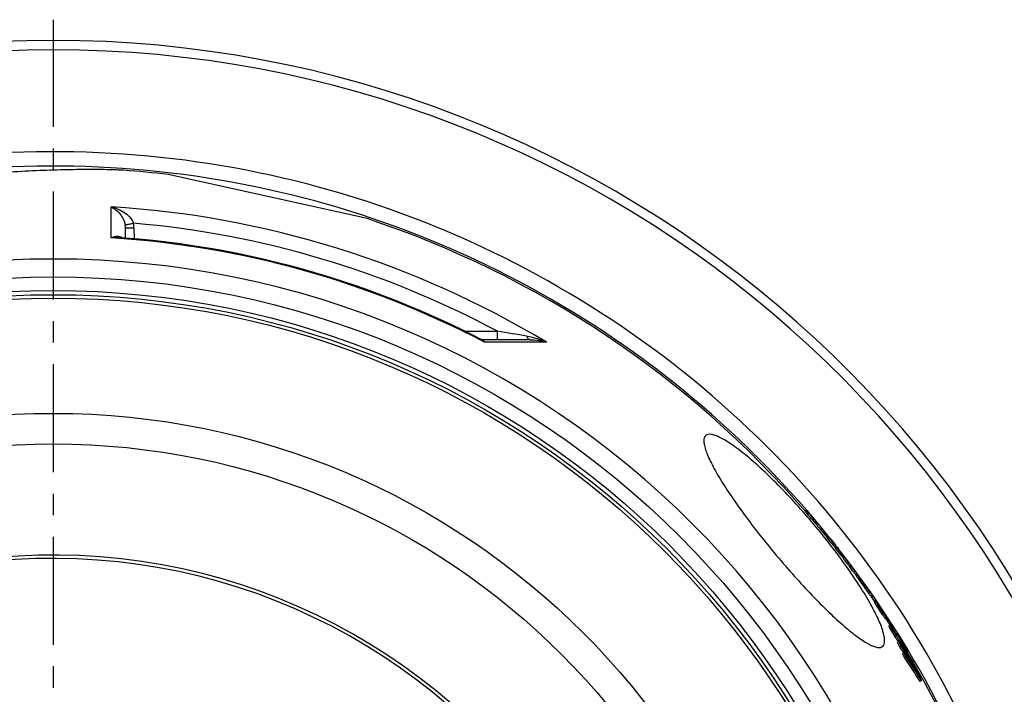
# Model space of a CAD drawing. Units: inches. Extents: x 608 to 5205, y 2582 to 6088.
# Drawn here: x 4294 to 4874, y 4314 to 4711 of the extents above; entities that cross this region are included whole.
import ezdxf

# ---------------------------------------------------------------- set-up
doc = ezdxf.new("R2010")
doc.units = ezdxf.units.IN
doc.header["$LTSCALE"] = 2
doc.linetypes.add('CENTRO', pattern=[50.8, 31.75, -6.35, 6.35, -6.35])
for name, color, linetype in [('-D1-[Secció i Contorns]', 20, 'Continuous'), ('-D2-[Peça i El. Ppals]', 144, 'Continuous'), ('-D3-[Linies secundaries]', 124, 'Continuous'), ('-EJES', 234, 'CENTRO')]:
    doc.layers.add(name, color=color, linetype=linetype)

msp = doc.modelspace()

# ---------------------------------------------------------------- linework, layer by layer
at = {"layer": '-D1-[Secció i Contorns]'}
for radius in [441, 423]:
    msp.add_circle((4313.98, 4038.8), radius, dxfattribs=at)
msp.add_arc((4313.98, 4038.8), 660.5, 6.95685, 173.04315, dxfattribs=at)
at = {"layer": '-D2-[Peça i El. Ppals]', "ltscale": 0.5}
for radius, start, end in [(355.61, 22.22544, 145.48497), (357.59, 22.18649, 145.0224)]:
    msp.add_arc((4313.98, 4038.8), radius, start, end, dxfattribs=at)
for points, knots in [([(4697.97, 4466.75), (4697.61, 4466.44), (4697, 4465.49), (4696.77, 4463.63), (4697.04, 4461.29), (4697.81, 4458.44), (4699.07, 4455.1), (4700.82, 4451.28), (4703.05, 4447.01), (4706.79, 4440.48), (4712.53, 4431.53), (4720.57, 4420.16), (4729.72, 4408.16), (4736.29, 4400.09), (4739.7, 4396.02)], [0, 0, 0, 0, 0.017112, 0.038269, 0.065808, 0.100668, 0.143125, 0.193126, 0.250422, 0.314623, 0.461629, 0.629109, 0.810883, 1, 1, 1, 1]), ([(4761.62, 4414.42), (4758.21, 4418.49), (4751.36, 4426.34), (4740.98, 4437.34), (4730.97, 4447.06), (4722.96, 4454.08), (4717.02, 4458.76), (4713.09, 4461.59), (4709.53, 4463.88), (4706.37, 4465.63), (4703.62, 4466.81), (4701.31, 4467.43), (4699.4, 4467.5), (4698.35, 4467.06), (4697.97, 4466.75)], [0, 0, 0, 0, 0.188571, 0.369813, 0.536841, 0.683597, 0.747792, 0.805179, 0.855372, 0.898116, 0.933339, 0.961272, 0.982767, 1, 1, 1, 1]), ([(4802.11, 4342.65), (4802.48, 4342.96), (4803.09, 4343.93), (4803.36, 4345.82), (4803.15, 4348.2), (4802.46, 4351.11), (4801.29, 4354.53), (4799.65, 4358.44), (4797.54, 4362.8), (4793.97, 4369.46), (4788.44, 4378.57), (4780.61, 4390.11), (4771.58, 4402.24), (4765.04, 4410.35), (4761.62, 4414.42)], [0, 0, 0, 0, 0.017233, 0.038728, 0.066661, 0.101884, 0.144628, 0.194821, 0.252208, 0.316403, 0.463159, 0.630187, 0.811429, 1, 1, 1, 1]), ([(4739.7, 4396.02), (4743.11, 4391.96), (4749.91, 4384.09), (4760.15, 4372.99), (4769.95, 4363.1), (4777.76, 4355.9), (4783.55, 4351.07), (4787.36, 4348.14), (4790.82, 4345.75), (4793.9, 4343.93), (4796.56, 4342.68), (4798.82, 4342.01), (4800.7, 4341.91), (4801.74, 4342.34), (4802.11, 4342.65)], [0, 0, 0, 0, 0.189117, 0.370891, 0.538371, 0.685377, 0.749578, 0.806874, 0.856875, 0.899332, 0.934192, 0.961731, 0.982888, 1, 1, 1, 1])]:
    msp.add_open_spline(points, degree=3, knots=knots, dxfattribs=at)
at = {"layer": '-D3-[Linies secundaries]'}
for p, q in [((4498.62, 4594.43), (4381.46, 4620.4)), ((4348.06, 4583.04), (4347.9, 4601.32)), ((4358.53, 4591.2), (4358.75, 4591.24)), ((4356.46, 4582.97), (4356.41, 4588.93)), ((4361.41, 4588.93), (4361.46, 4582.55)), ((4556.22, 4528.1), (4575.38, 4528.1)), ((4575.38, 4523.14), (4575.38, 4528.1)), ((4565.76, 4523.29), (4565.76, 4523.29)), ((4594.38, 4523.14), (4566.36, 4523.14)), ((4604.27, 4521.61), (4567.79, 4521.66)), ((4757.18, 4422.85), (4756.45, 4422.24)), ((4757.31, 4422.74), (4756.56, 4422.12)), ((4757.64, 4422.38), (4756.88, 4421.74)), ((4757.72, 4422.25), (4756.96, 4421.61)), ((4757.57, 4422.45), (4757.31, 4422.74)), ((4757.64, 4422.37), (4757.57, 4422.45)), ((4757.64, 4422.38), (4758.4, 4421.51)), ((4758.48, 4421.38), (4757.72, 4422.25)), ((4756.96, 4421.61), (4757.71, 4420.73)), ((4758.48, 4421.38), (4757.71, 4420.73)), ((4758.55, 4421.23), (4757.78, 4420.59)), ((4761.37, 4417.93), (4760.61, 4417.28)), ((4760.64, 4417.31), (4760.73, 4417.2)), ((4760.73, 4417.2), (4761.13, 4416.73)), ((4761.89, 4417.38), (4761.13, 4416.73)), ((4761.23, 4418.2), (4761.32, 4418.08)), ((4761.4, 4417.95), (4761.31, 4418.07)), ((4761.32, 4418.08), (4761.42, 4417.97)), ((4761.89, 4417.38), (4761.4, 4417.95)), ((4761.42, 4417.97), (4761.81, 4417.51)), ((4763.01, 4416.09), (4762.25, 4415.45)), ((4763.01, 4416.09), (4763.02, 4416.08)), ((4763.08, 4416.02), (4763.08, 4416.02)), ((4766.24, 4412.17), (4765.47, 4411.52)), ((4765.47, 4411.52), (4768.08, 4408.35)), ((4765.78, 4412.72), (4765.75, 4412.76)), ((4766.24, 4412.17), (4765.78, 4412.72)), ((4766.22, 4412.24), (4765.8, 4412.75)), ((4766.44, 4411.98), (4766.22, 4412.24)), ((4768.85, 4409), (4766.24, 4412.17)), ((4766.87, 4411.46), (4766.44, 4411.98)), ((4767.08, 4411.2), (4766.87, 4411.46)), ((4766.94, 4411.36), (4767.08, 4411.2)), ((4768.85, 4409), (4768.08, 4408.35)), ((4769.81, 4407.85), (4769.04, 4407.21)), ((4769.97, 4407.64), (4769.21, 4407)), ((4769.22, 4407), (4769.97, 4407.63)), ((4770.55, 4406.79), (4769.78, 4406.15)), ((4769.97, 4407.63), (4769.97, 4407.64)), ((4771.54, 4405.71), (4774.32, 4402.21)), ((4773.3, 4403.34), (4772.53, 4402.7)), ((4774.79, 4401.54), (4774.03, 4400.89)), ((4774.03, 4400.89), (4774.26, 4400.6)), ((4774.26, 4400.6), (4774.35, 4400.49)), ((4775.08, 4401.1), (4774.31, 4400.46)), ((4775.11, 4401.13), (4774.79, 4401.54)), ((4774.88, 4401.44), (4774.81, 4401.55)), ((4775.49, 4400.64), (4775.11, 4401.13)), ((4775.13, 4401.15), (4775.19, 4401.08)), ((4775.19, 4401.08), (4775.43, 4400.78)), ((4775.43, 4400.78), (4775.89, 4400.18)), ((4777.7, 4397.72), (4776.93, 4397.07)), ((4778.11, 4397.26), (4777.35, 4396.61)), ((4777.35, 4396.61), (4777.89, 4395.91)), ((4778.66, 4396.55), (4777.89, 4395.91)), ((4778.66, 4396.55), (4778.11, 4397.26)), ((4779.06, 4396.09), (4778.29, 4395.45)), ((4778.31, 4395.46), (4778.47, 4395.25)), ((4778.51, 4396.8), (4779.06, 4396.09)), ((4779.62, 4395.38), (4778.86, 4394.74)), ((4778.92, 4394.66), (4779.68, 4395.3)), ((4779.73, 4395.14), (4778.96, 4394.5)), ((4779.24, 4395.9), (4779.08, 4396.11)), ((4782.29, 4391.75), (4781.52, 4391.1)), ((4783.29, 4390.4), (4782.52, 4389.76)), ((4784.13, 4389.43), (4784.1, 4389.41)), ((4784.96, 4388.31), (4784.27, 4389.24)), ((4785.02, 4388.23), (4784.96, 4388.31)), ((4785.1, 4388.13), (4785.02, 4388.23)), ((4785.15, 4388.05), (4785.24, 4387.93)), ((4785.83, 4386.95), (4785.06, 4386.31)), ((4787.03, 4385.24), (4786.26, 4384.59)), ((4787.23, 4384.89), (4786.46, 4384.24)), ((4787.95, 4384.25), (4787.89, 4384.2)), ((4788.06, 4383.97), (4788.12, 4384.02)), ((4789.2, 4382.05), (4788.43, 4381.4)), ((4789.97, 4381.46), (4790.01, 4381.4)), ((4790.13, 4381), (4790.09, 4380.96)), ((4790.16, 4380.97), (4790.13, 4381)), ((4790.25, 4381.07), (4790.26, 4381.05)), ((4790.87, 4380.06), (4790.84, 4380.09)), ((4790.92, 4380.14), (4790.96, 4380.08)), ((4791.59, 4379.12), (4791.5, 4379.23)), ((4791.55, 4379.26), (4791.57, 4379.23)), ((4792.36, 4377.62), (4791.59, 4376.97)), ((4792.3, 4378.16), (4792.25, 4378.11)), ((4792.37, 4378.1), (4792.67, 4377.68)), ((4792.67, 4377.68), (4792.83, 4377.46)), ((4792.75, 4377.54), (4792.71, 4377.5)), ((4792.83, 4377.46), (4793.16, 4376.99)), ((4793.16, 4376.99), (4793.33, 4376.74)), ((4793.27, 4376.81), (4793.24, 4376.79)), ((4793.31, 4376.75), (4793.27, 4376.81)), ((4793.33, 4376.74), (4793.52, 4376.48)), ((4793.52, 4376.48), (4793.71, 4376.21)), ((4793.72, 4376.16), (4793.54, 4376.42)), ((4793.71, 4376.21), (4793.74, 4376.17)), ((4793.72, 4376.15), (4793.72, 4376.16)), ((4793.74, 4376.17), (4794.11, 4375.63)), ((4794, 4375.46), (4793.23, 4374.81)), ((4796.02, 4372.81), (4795.25, 4372.16)), ((4795.6, 4371.71), (4796.36, 4372.36)), ((4797.84, 4369.48), (4797.06, 4368.83)), ((4799.31, 4367.01), (4798.54, 4366.37)), ((4800.57, 4365.78), (4800.59, 4365.74)), ((4800.59, 4365.74), (4800.77, 4365.49)), ((4800.7, 4365.29), (4800.65, 4365.25)), ((4802.43, 4362.32), (4801.66, 4361.67)), ((4801.72, 4363.86), (4801.71, 4363.87)), ((4802.24, 4363.54), (4802.15, 4363.46)), ((4802.35, 4362.85), (4802.68, 4362.33)), ((4802.43, 4362.81), (4802.39, 4362.88)), ((4802.45, 4363.01), (4802.54, 4362.87)), ((4802.68, 4362.33), (4802.72, 4362.25)), ((4802.79, 4362.29), (4802.73, 4362.24)), ((4803.24, 4361.99), (4803.23, 4362)), ((4803.24, 4362.1), (4803.29, 4362.03)), ((4803.38, 4361.77), (4803.24, 4361.99)), ((4803.29, 4362.03), (4803.44, 4361.81)), ((4804.3, 4359.73), (4803.53, 4359.09)), ((4803.65, 4359.19), (4803.66, 4359.18)), ((4803.66, 4359.18), (4803.68, 4359.15)), ((4803.68, 4359.15), (4804.72, 4357.59)), ((4805.49, 4358.24), (4804.41, 4359.87)), ((4805.49, 4358.24), (4804.72, 4357.59)), ((4806.43, 4355.47), (4805.65, 4354.82)), ((4806.23, 4355.34), (4806.25, 4355.32)), ((4807.39, 4353.53), (4806.61, 4352.88)), ((4808.55, 4353.71), (4808.08, 4353.31)), ((4808.86, 4351.64), (4808.81, 4351.6)), ((4808.95, 4351.53), (4808.86, 4351.64)), ((4808.94, 4351.85), (4808.95, 4351.83)), ((4808.95, 4351.83), (4809.14, 4351.48)), ((4809.12, 4351.29), (4808.95, 4351.53)), ((4809.48, 4350.79), (4809.34, 4350.67)), ((4809.75, 4350.4), (4809.48, 4350.79)), ((4810.31, 4348.68), (4809.54, 4348.03)), ((4809.75, 4350.4), (4809.6, 4350.27)), ((4810.24, 4350.08), (4809.91, 4349.8)), ((4810.24, 4350), (4809.95, 4349.75)), ((4810.33, 4349.58), (4810.18, 4349.46)), ((4811.65, 4345.61), (4810.88, 4344.96)), ((4811.84, 4346.42), (4811.06, 4345.77)), ((4812.71, 4345.27), (4812.19, 4344.84)), ((4813.03, 4342.83), (4812.25, 4342.18)), ((4812.28, 4344.71), (4812.86, 4345.2)), ((4812.39, 4344.81), (4812.41, 4344.79)), ((4813.18, 4345.44), (4812.41, 4344.79)), ((4813.4, 4344.78), (4812.66, 4344.16)), ((4812.73, 4346.01), (4812.73, 4346.01)), ((4812.92, 4345.81), (4812.86, 4345.9)), ((4813.4, 4344.78), (4813.86, 4344.1)), ((4814.27, 4343.66), (4814.2, 4343.6)), ((4815.02, 4341.8), (4814.56, 4341.41)), ((4815.37, 4341.29), (4814.9, 4340.91)), ((4815.37, 4341.29), (4815.02, 4341.8)), ((4814.7, 4339.18), (4813.92, 4338.52)), ((4815.78, 4336.68), (4815, 4336.02)), ((4816.64, 4339.49), (4816.14, 4339.07)), ((4816.23, 4338.95), (4816.76, 4339.4)), ((4817.09, 4338.35), (4816.79, 4338.1)), ((4820.87, 4330.66), (4820.53, 4330.37)), ((4821.66, 4329.96), (4821.44, 4329.77)), ((4824.93, 4322.6), (4824.15, 4321.95))]:
    msp.add_line(p, q, dxfattribs=at)
for points in [[(4565.76, 4523.29), (4560.85, 4525.81), (4553.48, 4529.46), (4546.05, 4533), (4538.57, 4536.43), (4531.05, 4539.75), (4523.47, 4542.96), (4515.85, 4546.05), (4508.18, 4549.02), (4500.46, 4551.88), (4492.71, 4554.63), (4484.91, 4557.26), (4477.08, 4559.77), (4469.21, 4562.16), (4461.3, 4564.43), (4453.36, 4566.58), (4445.39, 4568.62), (4437.39, 4570.53), (4429.36, 4572.33), (4421.3, 4574), (4413.23, 4575.55), (4405.12, 4576.98), (4397, 4578.29), (4388.86, 4579.48), (4380.7, 4580.54), (4372.53, 4581.48), (4364.35, 4582.3), (4356.15, 4583), (4352.62, 4583.26)], [(4566.36, 4523.14), (4566.29, 4523.15), (4566.18, 4523.16), (4566.06, 4523.18), (4565.94, 4523.21), (4565.83, 4523.26), (4565.76, 4523.29)]]:
    msp.add_lwpolyline(points, dxfattribs=at)
for radius in [521.32, 513.29, 510.83, 508.84]:
    msp.add_circle((4313.98, 4038.8), radius, dxfattribs=at)
for centre, radius, start, end in [((4313.98, 4038.8), 654.97, 7.01587, 172.98413), ((4313.98, 4038.8), 595, 7.72714, 98.07367), ((4313.98, 4038.8), 586.54, 7.83931, 98.0459), ((4313.98, 4038.8), 585.5, 83.37976, 85.95444), ((4313.98, 4040.07), 562.28, 58.91712, 86.54176), ((4345.85, 4588.84), 10.56, 0.50104, 10.59924), ((4265.28, 5083.15), 500.71, 280.75822, 281.03544), ((4313.98, 4040.12), 553.58, 61.8226, 85.11436), ((4346.23, 4588.8), 15.17, 0.50661, 11.00905), ((4313.98, 4038.8), 585.5, 40.84692, 71.62032), ((4313.98, 4037.12), 546.98, 62.35341, 86.4278), ((4313.98, 4038.8), 531.82, 0, 180), ((4063.85, 1361.97), 3207.18, 80.50818, 80.82236), ((4755.86, 4421.05), 2.23, 49.36743, 53.80639), ((4756.34, 4421.49), 1.58, 28.6766, 34.21464), ((4755.57, 4420.85), 1.58, 28.66101, 34.2066), ((4756.24, 4419.93), 1.68, 23.21059, 28.62855), ((4315.05, 4039.19), 584.36, 40.31704, 40.74367), ((4757.12, 4420.64), 1.54, 40.76512, 47.20509), ((4757.13, 4420.64), 1.54, 34.21278, 40.73915), ((4313.98, 4038.8), 586.5, 40.32397, 40.73291), ((4757.01, 4420.57), 1.68, 23.23311, 28.64425), ((4315.05, 4039.19), 585.36, 40.31651, 40.74241), ((4759.95, 4417.34), 1.54, 34.1442, 40.31371), ((4313.98, 4038.8), 585.5, 40.03762, 40.20479), ((4759.83, 4417.27), 1.68, 23.1704, 28.57815), ((4760.5, 4416.62), 1.59, 28.57919, 34.11379), ((4762.14, 4415.23), 1.22, 40.22409, 44.28009), ((4313.98, 4038.8), 586.5, 39.61664, 40.02798), ((4877.31, 4503.69), 143.9, 219.40822, 219.52563), ((4313.98, 4038.8), 586.5, 38.98538, 39.41609), ((4768.16, 4406.37), 1.22, 38.98649, 43.51645), ((4313.98, 4038.8), 585.5, 38.86624, 38.98365), ((4319.2, 4044.56), 577.73, 38.30974, 38.74692), ((4768.92, 4407.01), 1.22, 38.98821, 43.51173), ((4768.91, 4407), 1.24, 30.77482, 38.95395), ((4319.21, 4044.57), 578.71, 38.31259, 38.74902), ((4762.92, 4398.8), 11.04, 38.74095, 46.31844), ((4764.91, 4394.73), 11.02, 38.3011, 46.25781), ((4765.66, 4395.37), 11.04, 38.30396, 46.24936), ((4313.98, 4038.8), 585.5, 38.20528, 38.28545), ((4326.46, 4050.9), 568.12, 37.54079, 37.9726), ((4765.64, 4395.36), 11.06, 34.02815, 38.28241), ((4756.45, 4385.19), 24.57, 40.5101, 41.71062), ((4326.48, 4050.92), 569.09, 37.54493, 37.976), ((4757.11, 4384.27), 24.62, 41.69296, 43.13197), ((4757.15, 4384.3), 24.56, 37.94035, 40.27248), ((4313.98, 4038.8), 586.5, 37.61994, 37.94058), ((4758.98, 4380.29), 24.57, 41.62682, 43.06844), ((4759.72, 4380.91), 24.61, 41.62514, 43.06469), ((4759.56, 4379.62), 24.52, 40.19021, 41.61237), ((4313.98, 4038.8), 585.5, 37.41468, 37.50273), ((4759.76, 4380.95), 24.56, 38.12147, 40.20435), ((4760.3, 4380.25), 24.55, 40.19063, 41.61073), ((4342.45, 4063.33), 547.92, 36.74191, 37.18652), ((4759.68, 4380.88), 24.66, 36.00257, 37.50643), ((4779.08, 4394.95), 0.696, 30.31773, 38.41674), ((4342.51, 4063.38), 548.84, 36.7474, 37.19126), ((4739.57, 4361.22), 52.57, 37.14588, 40.18883), ((4313.98, 4038.8), 586.5, 36.8398, 37.14646), ((4741.43, 4357.32), 52.43, 38.2883, 40.12124), ((4742.14, 4357.91), 52.51, 38.29164, 40.1219), ((4342.4, 4063.29), 547.98, 36.11918, 36.56649), ((4342.46, 4063.34), 548.91, 36.12573, 36.57228), ((4743.14, 4356.59), 52.49, 38.69498, 40.09528), ((4742.05, 4357.84), 52.61, 36.89494, 38.29141), ((4743.06, 4356.53), 52.59, 36.82699, 38.69443), ((4723.42, 4343.91), 75.88, 36.68145, 36.86218), ((4313.98, 4038.8), 586.5, 36.16339, 36.53277), ((4744.92, 4352.6), 52.41, 37.74077, 40.02566), ((4745.63, 4353.19), 52.49, 37.73933, 40.02662), ((4745.55, 4353.13), 52.59, 37.14031, 37.73954), ((4707.08, 4320.75), 102.74, 38.14035, 38.58482), ((4745.48, 4353.08), 52.69, 36.27492, 37.1402), ((4706.96, 4320.65), 102.9, 36.7339, 38.14003), ((4751.23, 4357.28), 45.56, 36.08399, 36.29136), ((4725.37, 4334.43), 79.9, 36.05546, 36.71314), ((4667.3, 4291.99), 151.83, 35.92493, 36.0771), ((4709.61, 4317.21), 102.73, 37.74552, 38.36708), ((4603.07, 4245.48), 231.13, 35.63588, 35.9124), ((4709.53, 4317.15), 102.83, 37.13998, 37.72273), ((4469.5, 4149.6), 395.55, 35.49395, 35.64063), ((4710.89, 4315.43), 102.71, 37.61434, 38.36142), ((4360.54, 4071.85), 529.41, 35.34403, 35.49351), ((4709.4, 4317.05), 102.99, 36.39516, 37.05859), ((4858.68, 4426.19), 83.2, 216.26262, 218.13134), ((4710.75, 4315.32), 102.88, 36.54664, 37.61418), ((4707.5, 4316.63), 104.78, 35.05584, 35.54343), ((4713.46, 4320.73), 97.54, 34.81446, 35.04977), ((4712.58, 4311.34), 102.63, 36.34272, 38.20076), ((4713.24, 4311.89), 102.78, 36.34945, 38.20474), ((4313.98, 4038.8), 585.5, 34.3439, 34.65339), ((4818.44, 4376.64), 21.13, 212.45099, 212.77615), ((4784.14, 4352.9), 20.68, 36.83792, 37.01969), ((4783.12, 4352.13), 21.96, 36.5248, 36.83616), ((4585.05, 4217.98), 261.34, 33.95492, 34.36428), ((4626.28, 4233.47), 218.49, 36.31069, 36.62695), ((4694.95, 4290.09), 129.77, 34.11589, 34.64303), ((4414.89, 4102.93), 466.74, 33.86541, 34.0034), ((4440.4, 4129.05), 431.17, 32.70194, 32.94539), ((4636.72, 4246.84), 202.52, 34.68902, 35.1849), ((4659.43, 4266.01), 172.69, 33.88495, 34.09402), ((4380.94, 4080.14), 507.62, 33.7199, 33.8456), ((4437.09, 4132.04), 432.07, 31.80196, 32.19597), ((4245.58, 3988.11), 671.18, 33.63378, 33.88276), ((4440.15, 4128.88), 431.48, 32.21526, 32.66608), ((4441.47, 4127.55), 431.16, 32.45876, 32.90996), ((4441.03, 4127.27), 431.69, 31.63817, 32.45868), ((5176.09, 4605.73), 446.65, 213.74931, 214.09821), ((5194.49, 4618.4), 467.98, 213.77435, 214.44396), ((4883.22, 4395.72), 87.77, 209.21154, 212.91037), ((4764.39, 4323.15), 53.1, 34.53581, 35.38751), ((4516.93, 4185.84), 335.89, 29.61778, 29.89345), ((4824.66, 4360.15), 18.01, 209.19688, 215.43633), ((4773.03, 4325.06), 44.61, 35.21337, 36.0023), ((4516.54, 4185.62), 336.34, 29.33534, 29.54674), ((4313.98, 4038.8), 585.5, 32.09332, 32.14993), ((4795.62, 4346.69), 14.99, 11.14214, 12.75557), ((4808.69, 4349.23), 1.68, 11.16505, 12.23257), ((4564.36, 4220.9), 275.97, 26.06985, 26.71325), ((4840.56, 4366.59), 36.11, 215.21161, 216.01259), ((4508.2, 4132.35), 370.89, 33.18501, 35.09922), ((4564.84, 4221.29), 276.36, 26.09191, 26.73434), ((4509.75, 4130.09), 369.45, 34.43186, 35.03508), ((4793.97, 4332.33), 22.26, 32.51605, 34.06623), ((4793.17, 4331.81), 23.21, 32.39773, 32.52971), ((4721.96, 4289.19), 107.36, 30.31637, 32.24884), ((4793.45, 4340.87), 19.93, 13.20574, 14.02529), ((4509.53, 4129.97), 370.71, 32.64849, 35.04381), ((4794.36, 4332.72), 22.72, 32.22987, 34.06294), ((4518.01, 4181.77), 337.38, 28.31495, 28.89118), ((4793.25, 4332.02), 24.03, 30.58998, 32.23022), ((4792.76, 4331.73), 24.6, 30.0326, 30.59563), ((4792.6, 4331.63), 24.79, 29.03534, 30.03242), ((4732.19, 4295.19), 95.51, 29.01663, 30.30412), ((4613.34, 4250.22), 219.16, 23.04913, 23.76188), ((4463.01, 4099.93), 425.35, 32.65802, 34.22686), ((4613.9, 4250.67), 219.44, 23.07529, 23.78704), ((4463.81, 4097.67), 424.43, 31.89871, 34.16491), ((4464.06, 4097.86), 425.14, 31.91375, 34.17614), ((4313.98, 4038.8), 585.5, 30.76922, 30.86887), ((4505.86, 4134.32), 372.14, 32.76884, 33.24683), ((4572.6, 4212.61), 274.93, 26.51592, 27.21574), ((4573.68, 4210), 275.47, 25.81538, 27.15921), ((4313.98, 4038.8), 585.5, 7.8534, 30.1843), ((4460.9, 4101.54), 426.7, 32.02421, 32.4758), ((4622.44, 4240.98), 217.76, 23.54367, 24.3204), ((4462.51, 4099.61), 425.95, 32.41956, 32.65829), ((4623.44, 4238.04), 218.52, 22.76651, 24.25671)]:
    msp.add_arc(centre, radius, start, end, dxfattribs=at)
for points, knots in [([(4355.3, 4622.84), (4352.49, 4623.04), (4345.68, 4623.26), (4334, 4623.34), (4319.67, 4623.13), (4303.51, 4622.59), (4286.27, 4621.68), (4262.44, 4619.89), (4244.46, 4617.88), (4232.48, 4616.18)], [0, 0, 0, 0, 0.068637, 0.165836, 0.284614, 0.417862, 0.559522, 0.705239, 1, 1, 1, 1]), ([(4347.9, 4601.32), (4349.72, 4600.51), (4352.34, 4598.45), (4355.01, 4594.67), (4355.97, 4592.17), (4356.23, 4590.78)], [0, 0, 0, 0, 0.432493, 0.694139, 1, 1, 1, 1]), ([(4347.9, 4601.32), (4350.53, 4600.74), (4354.47, 4599.14), (4358.89, 4595.61), (4360.64, 4593.11), (4361.13, 4591.69)], [0, 0, 0, 0, 0.478941, 0.733603, 1, 1, 1, 1]), ([(4356.23, 4590.78), (4356.29, 4590.78), (4356.52, 4590.83), (4356.98, 4590.9), (4357.68, 4591.04), (4358.23, 4591.14), (4358.53, 4591.2)], [0, 0, 0, 0, 0.087186, 0.291742, 0.601955, 1, 1, 1, 1]), ([(4356.41, 4588.93), (4356.41, 4588.92), (4356.46, 4588.93), (4356.51, 4588.92), (4356.64, 4588.92), (4356.8, 4588.92), (4357.01, 4588.92), (4357.37, 4588.91), (4357.92, 4588.91), (4358.66, 4588.91), (4359.52, 4588.92), (4360.44, 4588.92), (4361.08, 4588.93), (4361.41, 4588.93)], [0, 0, 0, 0, 0.00489, 0.019312, 0.043167, 0.076232, 0.118191, 0.168639, 0.292989, 0.444505, 0.617368, 0.804934, 1, 1, 1, 1]), ([(4354.64, 4583.11), (4354.19, 4583.42), (4353.17, 4583.87), (4351.49, 4584), (4349.76, 4583.71), (4348.63, 4583.3), (4348.06, 4583.04)], [0, 0, 0, 0, 0.237279, 0.475815, 0.728119, 1, 1, 1, 1]), ([(4352.62, 4583.26), (4352.24, 4583.28), (4350.72, 4583.34), (4349.19, 4583.22), (4348.06, 4583.04)], [0, 0, 0, 0, 0.24621, 1, 1, 1, 1]), ([(4567.79, 4521.66), (4567.64, 4521.83), (4567.04, 4522.46), (4566.33, 4523), (4565.76, 4523.29)], [0, 0, 0, 0, 0.260825, 1, 1, 1, 1]), ([(4567.79, 4521.66), (4567.73, 4521.87), (4567.59, 4522.26), (4567.27, 4522.76), (4566.85, 4523.08), (4566.52, 4523.14), (4566.36, 4523.14)], [0, 0, 0, 0, 0.304469, 0.559574, 0.781682, 1, 1, 1, 1]), ([(4592.74, 4525.25), (4594.74, 4524.91), (4598.68, 4523.93), (4602.46, 4522.46), (4604.27, 4521.61)], [0, 0, 0, 0, 0.504087, 1, 1, 1, 1]), ([(4594.38, 4523.14), (4594.22, 4523.14), (4593.84, 4523.27), (4593.4, 4523.73), (4593.01, 4524.41), (4592.82, 4524.95), (4592.74, 4525.25)], [0, 0, 0, 0, 0.176044, 0.392966, 0.667925, 1, 1, 1, 1]), ([(4594.38, 4523.14), (4595.25, 4523.14), (4598.59, 4523), (4601.91, 4522.36), (4604.27, 4521.61)], [0, 0, 0, 0, 0.259906, 1, 1, 1, 1]), ([(4762.25, 4415.45), (4762.24, 4415.44), (4762.27, 4415.42), (4762.29, 4415.38), (4762.36, 4415.31), (4762.44, 4415.2), (4762.57, 4415.05), (4762.8, 4414.77), (4763.16, 4414.32), (4763.67, 4413.71), (4764.24, 4413.01), (4764.85, 4412.28), (4765.26, 4411.78), (4765.47, 4411.52)], [0, 0, 0, 0, 0.003175, 0.013326, 0.031578, 0.059085, 0.096866, 0.145528, 0.274337, 0.436113, 0.616992, 0.806779, 1, 1, 1, 1]), ([(4765.75, 4412.76), (4765.56, 4412.98), (4765.2, 4413.43), (4764.66, 4414.07), (4764.17, 4414.67), (4763.75, 4415.18), (4763.45, 4415.55), (4763.27, 4415.77), (4763.17, 4415.89), (4763.1, 4415.98), (4763.05, 4416.04), (4763.03, 4416.07), (4763.01, 4416.09), (4763.01, 4416.09)], [0, 0, 0, 0, 0.20317, 0.399928, 0.583106, 0.741595, 0.863729, 0.909197, 0.944436, 0.970169, 0.987343, 0.996965, 1, 1, 1, 1]), ([(4765.77, 4412.78), (4765.78, 4412.77), (4765.79, 4412.76), (4765.79, 4412.75), (4765.8, 4412.75)], [0, 0, 0, 0, 0.499113, 1, 1, 1, 1]), ([(4765.8, 4412.75), (4765.81, 4412.73), (4765.92, 4412.6), (4766.03, 4412.46), (4766.13, 4412.34)], [0, 0, 0, 0, 0.106176, 1, 1, 1, 1]), ([(4766.31, 4412.11), (4766.39, 4412.02), (4766.6, 4411.77), (4766.8, 4411.52), (4766.94, 4411.36)], [0, 0, 0, 0, 0.368185, 1, 1, 1, 1]), ([(4768.08, 4408.35), (4768.32, 4408.07), (4768.64, 4407.69), (4768.96, 4407.3), (4769.04, 4407.21)], [0, 0, 0, 0, 0.751982, 1, 1, 1, 1]), ([(4769.81, 4407.85), (4769.72, 4407.94), (4769.41, 4408.33), (4769.09, 4408.71), (4768.85, 4409)], [0, 0, 0, 0, 0.248018, 1, 1, 1, 1]), ([(4786.26, 4384.59), (4786.26, 4384.59), (4786.28, 4384.55), (4786.31, 4384.49), (4786.38, 4384.38), (4786.43, 4384.29), (4786.46, 4384.24)], [0, 0, 0, 0, 0.067411, 0.255378, 0.567562, 1, 1, 1, 1]), ([(4786.46, 4384.24), (4786.57, 4384.07), (4787.22, 4383.12), (4787.88, 4382.18), (4788.43, 4381.4)], [0, 0, 0, 0, 0.175557, 1, 1, 1, 1]), ([(4787.23, 4384.89), (4787.2, 4384.94), (4787.15, 4385.02), (4787.08, 4385.13), (4787.05, 4385.19), (4787.02, 4385.23), (4787.03, 4385.24)], [0, 0, 0, 0, 0.432451, 0.744641, 0.932606, 1, 1, 1, 1]), ([(4787.03, 4385.24), (4787.04, 4385.25), (4787.09, 4385.18), (4787.15, 4385.13), (4787.26, 4384.98), (4787.35, 4384.88), (4787.39, 4384.82)], [0, 0, 0, 0, 0.073861, 0.276379, 0.59107, 1, 1, 1, 1]), ([(4789.2, 4382.05), (4789, 4382.33), (4788.34, 4383.28), (4787.67, 4384.22), (4787.23, 4384.89)], [0, 0, 0, 0, 0.305755, 1, 1, 1, 1]), ([(4788.12, 4384.02), (4788.12, 4384.03), (4788.07, 4384.06), (4788.06, 4384.09), (4788.05, 4384.12)], [0, 0, 0, 0, 0.273076, 1, 1, 1, 1]), ([(4792.36, 4377.62), (4792.1, 4377.97), (4791.04, 4379.44), (4789.99, 4380.92), (4789.2, 4382.05)], [0, 0, 0, 0, 0.240367, 1, 1, 1, 1]), ([(4788.43, 4381.4), (4788.69, 4381.04), (4789.73, 4379.56), (4790.78, 4378.08), (4791.59, 4376.97)], [0, 0, 0, 0, 0.245294, 1, 1, 1, 1]), ([(4790.13, 4381), (4790.1, 4381.05), (4790.03, 4381.12), (4789.94, 4381.24), (4789.88, 4381.29), (4789.84, 4381.37), (4789.83, 4381.36)], [0, 0, 0, 0, 0.362611, 0.672018, 0.901821, 1, 1, 1, 1]), ([(4789.83, 4381.36), (4789.84, 4381.31), (4789.9, 4381.25), (4789.98, 4381.11), (4790.06, 4381), (4790.11, 4380.94)], [0, 0, 0, 0, 0.249203, 0.499477, 1, 1, 1, 1]), ([(4790.11, 4380.94), (4790.27, 4380.7), (4790.49, 4380.4), (4790.71, 4380.1), (4790.76, 4380.03)], [0, 0, 0, 0, 0.762463, 1, 1, 1, 1]), ([(4790.76, 4380.03), (4790.83, 4379.93), (4791.05, 4379.64), (4791.27, 4379.36), (4791.42, 4379.17)], [0, 0, 0, 0, 0.334575, 1, 1, 1, 1]), ([(4792.75, 4377.54), (4792.7, 4377.61), (4792.56, 4377.81), (4792.41, 4378.02), (4792.3, 4378.16)], [0, 0, 0, 0, 0.318758, 1, 1, 1, 1]), ([(4794, 4375.46), (4793.9, 4375.59), (4793.34, 4376.3), (4792.8, 4377.02), (4792.36, 4377.62)], [0, 0, 0, 0, 0.181891, 1, 1, 1, 1]), ([(4793.4, 4376.58), (4793.44, 4376.54), (4793.5, 4376.44), (4793.59, 4376.33), (4793.64, 4376.26), (4793.68, 4376.2), (4793.7, 4376.18), (4793.72, 4376.15), (4793.72, 4376.15)], [0, 0, 0, 0, 0.338525, 0.640601, 0.771578, 0.882827, 0.96514, 1, 1, 1, 1]), ([(4794.11, 4375.63), (4794.32, 4375.33), (4795, 4374.36), (4795.69, 4373.38), (4796.15, 4372.69)], [0, 0, 0, 0, 0.306246, 1, 1, 1, 1]), ([(4795.25, 4372.16), (4795.3, 4372.1), (4795.38, 4371.99), (4795.47, 4371.86), (4795.53, 4371.78), (4795.56, 4371.74), (4795.58, 4371.73), (4795.59, 4371.71), (4795.6, 4371.71)], [0, 0, 0, 0, 0.409613, 0.725247, 0.842036, 0.928235, 0.981512, 1, 1, 1, 1]), ([(4796.36, 4372.36), (4796.36, 4372.35), (4796.35, 4372.37), (4796.33, 4372.39), (4796.3, 4372.43), (4796.24, 4372.51), (4796.15, 4372.64), (4796.07, 4372.75), (4796.02, 4372.81)], [0, 0, 0, 0, 0.018487, 0.071765, 0.157964, 0.274753, 0.590387, 1, 1, 1, 1]), ([(4796.15, 4372.69), (4796.18, 4372.65), (4796.23, 4372.56), (4796.31, 4372.45), (4796.33, 4372.4), (4796.37, 4372.36), (4796.36, 4372.36)], [0, 0, 0, 0, 0.435196, 0.749127, 0.93703, 1, 1, 1, 1]), ([(4797.06, 4368.83), (4797.05, 4368.82), (4797.11, 4368.72), (4797.16, 4368.59), (4797.31, 4368.34), (4797.49, 4368.03), (4797.72, 4367.67), (4798.07, 4367.11), (4798.35, 4366.67), (4798.54, 4366.37)], [0, 0, 0, 0, 0.022475, 0.083891, 0.181556, 0.309218, 0.460058, 0.628235, 1, 1, 1, 1]), ([(4799.31, 4367.01), (4799.12, 4367.31), (4798.84, 4367.75), (4798.49, 4368.31), (4798.27, 4368.68), (4798.09, 4368.98), (4797.93, 4369.23), (4797.88, 4369.37), (4797.82, 4369.46), (4797.84, 4369.48)], [0, 0, 0, 0, 0.371773, 0.539952, 0.690793, 0.818455, 0.916119, 0.977532, 1, 1, 1, 1]), ([(4797.84, 4369.48), (4797.84, 4369.48), (4797.87, 4369.46), (4797.91, 4369.42), (4797.99, 4369.34), (4798.11, 4369.19), (4798.3, 4368.95), (4798.46, 4368.74), (4798.55, 4368.62)], [0, 0, 0, 0, 0.02301, 0.081134, 0.172698, 0.293827, 0.609179, 1, 1, 1, 1]), ([(4798.54, 4366.37), (4798.78, 4366), (4799.79, 4364.41), (4800.83, 4362.85), (4801.66, 4361.67)], [0, 0, 0, 0, 0.233522, 1, 1, 1, 1]), ([(4798.55, 4368.62), (4798.69, 4368.43), (4799.38, 4367.5), (4800.04, 4366.55), (4800.57, 4365.78)], [0, 0, 0, 0, 0.200632, 1, 1, 1, 1]), ([(4802.43, 4362.32), (4802.16, 4362.7), (4801.1, 4364.24), (4800.07, 4365.82), (4799.31, 4367.01)], [0, 0, 0, 0, 0.246374, 1, 1, 1, 1]), ([(4800.4, 4365.66), (4800.39, 4365.66), (4800.43, 4365.61), (4800.45, 4365.55), (4800.53, 4365.43), (4800.58, 4365.35), (4800.61, 4365.3)], [0, 0, 0, 0, 0.06649, 0.266007, 0.589635, 1, 1, 1, 1]), ([(4800.66, 4365.35), (4800.63, 4365.39), (4800.57, 4365.46), (4800.49, 4365.57), (4800.44, 4365.61), (4800.41, 4365.67), (4800.4, 4365.66)], [0, 0, 0, 0, 0.368508, 0.680553, 0.907256, 1, 1, 1, 1]), ([(4800.68, 4365.2), (4800.76, 4365.06), (4801.07, 4364.59), (4801.4, 4364.14), (4801.63, 4363.82)], [0, 0, 0, 0, 0.294707, 1, 1, 1, 1]), ([(4801.71, 4363.87), (4801.62, 4364), (4801.31, 4364.44), (4801, 4364.89), (4800.77, 4365.2)], [0, 0, 0, 0, 0.283768, 1, 1, 1, 1]), ([(4801.66, 4361.67), (4801.84, 4361.41), (4802.45, 4360.54), (4803.08, 4359.69), (4803.53, 4359.09)], [0, 0, 0, 0, 0.295908, 1, 1, 1, 1]), ([(4804.3, 4359.73), (4804.16, 4359.92), (4803.53, 4360.77), (4802.91, 4361.63), (4802.43, 4362.32)], [0, 0, 0, 0, 0.215402, 1, 1, 1, 1]), ([(4803.16, 4361.94), (4803.34, 4361.67), (4804.02, 4360.66), (4804.69, 4359.64), (4805.2, 4358.9)], [0, 0, 0, 0, 0.265836, 1, 1, 1, 1]), ([(4805.65, 4354.82), (4805.64, 4354.81), (4805.66, 4354.73), (4805.7, 4354.61), (4805.79, 4354.42), (4805.96, 4354.08), (4806.24, 4353.56), (4806.48, 4353.12), (4806.61, 4352.88)], [0, 0, 0, 0, 0.026458, 0.088522, 0.184303, 0.308856, 0.623889, 1, 1, 1, 1]), ([(4807.39, 4353.53), (4807.25, 4353.77), (4807.01, 4354.21), (4806.73, 4354.73), (4806.56, 4355.07), (4806.47, 4355.26), (4806.43, 4355.38), (4806.41, 4355.45), (4806.43, 4355.47)], [0, 0, 0, 0, 0.376128, 0.691169, 0.815723, 0.9115, 0.973557, 1, 1, 1, 1]), ([(4806.43, 4355.47), (4806.44, 4355.48), (4806.5, 4355.43), (4806.57, 4355.36), (4806.7, 4355.21), (4806.93, 4354.93), (4807.26, 4354.49), (4807.53, 4354.1), (4807.68, 4353.9)], [0, 0, 0, 0, 0.024288, 0.08447, 0.179125, 0.303274, 0.61966, 1, 1, 1, 1]), ([(4810.31, 4348.68), (4810.03, 4349.11), (4809.02, 4350.71), (4808.06, 4352.34), (4807.39, 4353.53)], [0, 0, 0, 0, 0.273808, 1, 1, 1, 1]), ([(4808.76, 4351.74), (4808.75, 4351.74), (4808.77, 4351.69), (4808.8, 4351.62), (4808.86, 4351.5), (4808.91, 4351.41), (4808.94, 4351.37)], [0, 0, 0, 0, 0.079357, 0.286893, 0.603792, 1, 1, 1, 1]), ([(4808.86, 4351.64), (4808.84, 4351.66), (4808.81, 4351.69), (4808.77, 4351.75), (4808.76, 4351.74)], [0, 0, 0, 0, 0.717772, 1, 1, 1, 1]), ([(4809.54, 4348.03), (4809.67, 4347.82), (4810.17, 4347.06), (4810.68, 4346.3), (4811.06, 4345.77)], [0, 0, 0, 0, 0.279856, 1, 1, 1, 1]), ([(4809.98, 4349.71), (4810.02, 4349.66), (4810.1, 4349.55), (4810.19, 4349.42), (4810.26, 4349.36)], [0, 0, 0, 0, 0.376144, 1, 1, 1, 1]), ([(4810.24, 4350), (4810.24, 4350.01), (4810.24, 4350.03), (4810.23, 4350.07), (4810.24, 4350.08)], [0, 0, 0, 0, 0.368454, 1, 1, 1, 1]), ([(4810.24, 4350.08), (4810.27, 4350.1), (4810.4, 4349.95), (4810.56, 4349.77), (4810.88, 4349.32), (4811.11, 4348.99), (4811.24, 4348.8)], [0, 0, 0, 0, 0.06202, 0.247238, 0.565093, 1, 1, 1, 1]), ([(4810.26, 4349.36), (4810.27, 4349.36), (4810.29, 4349.34), (4810.32, 4349.33), (4810.33, 4349.34)], [0, 0, 0, 0, 0.405534, 1, 1, 1, 1]), ([(4811.84, 4346.42), (4811.72, 4346.58), (4811.2, 4347.33), (4810.7, 4348.08), (4810.31, 4348.68)], [0, 0, 0, 0, 0.218275, 1, 1, 1, 1]), ([(4810.33, 4349.34), (4810.35, 4349.36), (4810.35, 4349.45), (4810.34, 4349.51), (4810.34, 4349.55)], [0, 0, 0, 0, 0.37779, 1, 1, 1, 1]), ([(4811.24, 4348.8), (4811.36, 4348.63), (4811.87, 4347.86), (4812.38, 4347.09), (4812.76, 4346.47)], [0, 0, 0, 0, 0.21846, 1, 1, 1, 1]), ([(4812.71, 4345.27), (4812.58, 4345.4), (4812.29, 4345.79), (4812.01, 4346.18), (4811.84, 4346.42)], [0, 0, 0, 0, 0.382868, 1, 1, 1, 1]), ([(4812.86, 4345.2), (4812.85, 4345.2), (4812.79, 4345.18), (4812.75, 4345.24), (4812.71, 4345.27)], [0, 0, 0, 0, 0.125551, 1, 1, 1, 1]), ([(4812.73, 4346.01), (4812.72, 4345.99), (4812.74, 4345.94), (4812.75, 4345.85), (4812.77, 4345.76), (4812.78, 4345.7)], [0, 0, 0, 0, 0.166317, 0.417329, 1, 1, 1, 1]), ([(4812.86, 4345.9), (4812.83, 4345.93), (4812.8, 4345.96), (4812.75, 4346.01), (4812.73, 4346.01)], [0, 0, 0, 0, 0.732381, 1, 1, 1, 1]), ([(4812.85, 4345.43), (4812.86, 4345.38), (4812.88, 4345.31), (4812.88, 4345.22), (4812.86, 4345.2)], [0, 0, 0, 0, 0.639475, 1, 1, 1, 1]), ([(4813.18, 4345.44), (4813.16, 4345.48), (4813.07, 4345.6), (4812.99, 4345.73), (4812.92, 4345.81)], [0, 0, 0, 0, 0.295206, 1, 1, 1, 1]), ([(4813.86, 4344.1), (4813.93, 4343.99), (4814.06, 4343.81), (4814.22, 4343.58), (4814.33, 4343.43), (4814.39, 4343.34), (4814.43, 4343.3), (4814.46, 4343.25), (4814.47, 4343.26)], [0, 0, 0, 0, 0.352828, 0.663333, 0.793883, 0.899902, 0.972156, 1, 1, 1, 1]), ([(4814.47, 4343.26), (4814.48, 4343.27), (4814.45, 4343.32), (4814.42, 4343.39), (4814.35, 4343.52), (4814.3, 4343.61), (4814.27, 4343.66)], [0, 0, 0, 0, 0.075228, 0.280259, 0.598601, 1, 1, 1, 1]), ([(4816.64, 4339.49), (4816.45, 4339.72), (4816.03, 4340.33), (4815.61, 4340.93), (4815.37, 4341.29)], [0, 0, 0, 0, 0.405999, 1, 1, 1, 1]), ([(4815.7, 4341.52), (4815.85, 4341.26), (4816.05, 4340.88), (4816.31, 4340.4), (4816.47, 4340.09), (4816.6, 4339.83), (4816.7, 4339.62), (4816.74, 4339.5), (4816.78, 4339.41), (4816.76, 4339.4)], [0, 0, 0, 0, 0.373646, 0.540304, 0.688778, 0.814324, 0.91139, 0.974365, 1, 1, 1, 1]), ([(4816.76, 4339.4), (4816.75, 4339.39), (4816.69, 4339.43), (4816.67, 4339.46), (4816.64, 4339.49)], [0, 0, 0, 0, 0.278272, 1, 1, 1, 1])]:
    msp.add_open_spline(points, degree=3, knots=knots, dxfattribs=at)
at = {"layer": '-EJES'}
msp.add_line((4313.98, 4038.8), (4313.98, 4711.5), dxfattribs=at)

doc.saveas('drawing.dxf')
